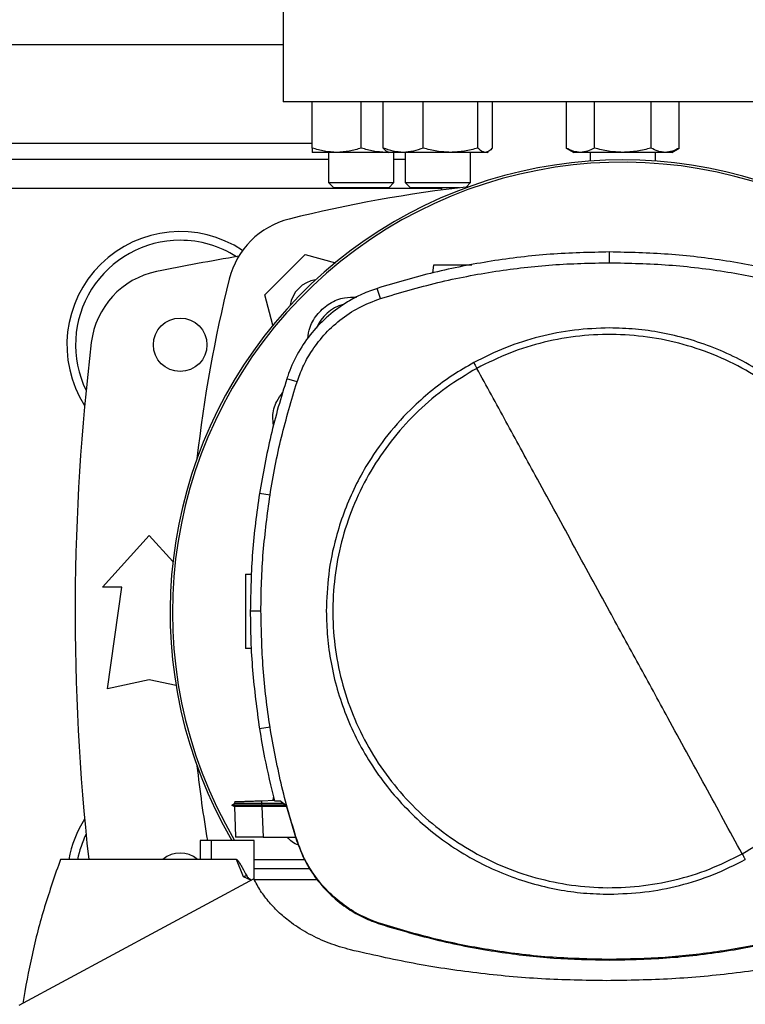
# Model space of a CAD drawing. Extents: x 0.4 to 10.6, y 0.4 to 8.1.
# Drawn here: x 7.4 to 7.7, y 6.2 to 6.5 of the extents above; entities that cross this region are included whole.
import ezdxf

# ---------------------------------------------------------------- set-up
doc = ezdxf.new("R2010")
doc.units = 0
doc.linetypes.add('SLD-SOLID', pattern=[0])
doc.layers.get('0').update_dxf_attribs({"linetype": 'CONTINUOUS'})

msp = doc.modelspace()

# ---------------------------------------------------------------- linework, layer by layer
at = {"color": 7, "linetype": 'SLD-SOLID'}
for p, q in [((7.516689073450578, 6.537736181284267), (7.516689073450578, 6.503615446376134)), ((7.313276999959765, 6.521988149789616), (7.516689073450578, 6.521988149789616)), ((7.733224506521445, 6.503615446376136), (7.516689073450578, 6.503615446376134)), ((7.525998456652752, 6.488944578083867), (7.525998456652744, 6.503615446376133)), ((7.541623456671683, 6.488944578083855), (7.541623456652754, 6.503615446376133)), ((7.548603801878372, 6.488944578083951), (7.548603801884044, 6.503615446376133)), ((7.561361560976498, 6.488944578083939), (7.561361560961036, 6.503615446376133)), ((7.578788983976696, 6.488944578083927), (7.578788983955577, 6.503615446376133)), ((7.583458647858404, 6.48894457806119), (7.583458647873114, 6.503615446376133)), ((7.606914594062991, 6.503615446376134), (7.606914594071733, 6.488944578072258)), ((7.61593569203001, 6.488944578083628), (7.615935692019089, 6.503615446376134)), ((7.63397788795312, 6.488944578083617), (7.633977887931261, 6.503615446376134)), ((7.642998985898281, 6.488944578083605), (7.642998985887343, 6.503615446376134)), ((7.533810956652733, 6.487549009366965), (7.525998456652743, 6.487549009366959)), ((7.531206789986102, 6.487549009366975), (7.531206789986102, 6.477903504118921)), ((7.549435956652738, 6.487549009366964), (7.533810956652733, 6.487549009366965)), ((7.55026774159999, 6.48762896272522), (7.549435956652738, 6.487549009366964)), ((7.550406224895749, 6.487549009366975), (7.549435956652738, 6.487549009366964)), ((7.549841548568797, 6.487875025386507), (7.550406224878581, 6.487549009367047)), ((7.554982681422534, 6.487549009367032), (7.550406224878563, 6.487549009367036)), ((7.552040123319435, 6.477903504118921), (7.552040123319435, 6.487549009366975)), ((7.570075272458285, 6.487549009367037), (7.554982681422534, 6.487549009367032)), ((7.555614558220472, 6.487549009366975), (7.555614558220472, 6.477903504118149)), ((7.581123815914325, 6.487549009367036), (7.570075272458285, 6.487549009367037)), ((7.576447891553805, 6.477903504118149), (7.576447891553805, 6.487549009367305)), ((7.581656224878557, 6.487549009367044), (7.581123815914325, 6.487549009367036)), ((7.581656224878581, 6.487549009367047), (7.582220901185686, 6.48787502538496)), ((7.606914594071733, 6.488944578072256), (7.609331789975165, 6.487549009366725)), ((7.611425143041018, 6.487549009366709), (7.609331789975149, 6.487549009366711)), ((7.624956789975169, 6.48754900936671), (7.611425143041018, 6.487549009366709)), ((7.614540123319416, 6.487549009366725), (7.614540123319416, 6.484790109325984)), ((7.638488436909289, 6.487549009366714), (7.624956789975169, 6.48754900936671)), ((7.635373456652749, 6.484790109325973), (7.635373456652749, 6.487549009366725)), ((7.640581789975153, 6.487549009366715), (7.638488436909289, 6.487549009366714)), ((7.640581789975165, 6.487549009366725), (7.642998985898281, 6.488944578083619)), ((7.531206789986102, 6.485242742965469), (7.298759283424241, 6.485242742965469)), ((7.55561455822053, 6.485242742965469), (7.552040123319435, 6.485242742965469)), ((7.531206789986101, 6.477903504118921), (7.532873456652768, 6.476236837452254)), ((7.531206789986101, 6.477903504118921), (7.552040123319435, 6.477903504118921)), ((7.550373456652768, 6.476236837452254), (7.552040123319435, 6.477903504118921)), ((7.555614558220476, 6.477903504118149), (7.557281224887143, 6.476236837451482)), ((7.555614558220476, 6.477903504118149), (7.576447891553809, 6.477903504118149)), ((7.575027104655473, 6.476482717219812), (7.576447891553809, 6.477903504118149)), ((7.550373456652768, 6.476236837452254), (7.532873456652768, 6.476236837452254)), ((7.572920416857039, 6.476236837451482), (7.557281224887143, 6.476236837451482)), ((7.567214007833781, 6.476236837452254), (7.567214007833781, 6.475518995054361)), ((7.620750344220356, 6.452373567021785), (7.620750344220356, 6.455780184663915)), ((7.51088413105792, 6.442089208007052), (7.523742344930797, 6.45494742187993)), ((7.523742344930797, 6.45494742187993), (7.533367513655945, 6.452368365693014)), ((7.56464438352033, 6.451620640493243), (7.56428877313849, 6.449090341149349)), ((7.547760979116766, 6.440939226048836), (7.546717768878457, 6.444182180555183)), ((7.513463671372274, 6.43246223249371), (7.51088413105792, 6.442089208007052)), ((7.52113772863938, 6.414338640777205), (7.517895663805049, 6.415384612641107)), ((7.512532984013217, 6.378253684200345), (7.509167782237198, 6.378783267561112)), ((7.459110333293093, 6.348923845326264), (7.474038154815409, 6.365328044801331)), ((7.474038154815409, 6.365328044801331), (7.48158282856251, 6.35703719452979)), ((7.504723946737784, 6.352998593249189), (7.506693138954026, 6.353067358956652)), ((7.46534392909362, 6.348923845326264), (7.459110333293093, 6.348923845326264)), ((7.460750753240606, 6.316443530365635), (7.46534392909362, 6.348923845326264)), ((7.509638889123962, 6.341270031368221), (7.506232271793102, 6.341270031368221)), ((7.506565945749046, 6.329312221982217), (7.504723946737784, 6.329376546005094)), ((7.474038154815409, 6.319396286271147), (7.460750753240606, 6.316443530365635)), ((7.482584277563277, 6.317497147882731), (7.474038154815409, 6.319396286271147)), ((7.512532984013223, 6.304286378536101), (7.509167782237217, 6.303756795175071)), ((7.501280935024334, 6.279936299241811), (7.500348350650085, 6.279397931257367)), ((7.501254252197027, 6.280489745227986), (7.501273724460082, 6.27993213257188)), ((7.501254251714205, 6.280489745211141), (7.50127372426345, 6.279932124373308)), ((7.501254253848281, 6.280489745285582), (7.501273726032395, 6.279932134891371)), ((7.501273761716358, 6.279932155492085), (7.501273723938366, 6.279932133682466)), ((7.509921360114886, 6.28079240730794), (7.513903144807208, 6.28093145429333)), ((7.509952840224559, 6.279890932364979), (7.509921360026089, 6.280792407302181)), ((7.509923349839947, 6.279401152303449), (7.509952840269256, 6.279890932364601)), ((7.51686964418939, 6.279873212454048), (7.509952840278607, 6.279890932366412)), ((7.513480240935464, 6.280916686164709), (7.513692636871575, 6.281854583916969)), ((7.513935179864325, 6.280790972604923), (7.515644776742828, 6.280790972604726)), ((7.517661209887196, 6.279280113620268), (7.515644776742828, 6.280790972604726)), ((7.500348814015632, 6.279404106305317), (7.500353930679116, 6.27940115253049)), ((7.500348814844045, 6.279404128527378), (7.501209742840588, 6.278907123738254)), ((7.500353974912311, 6.279401153201548), (7.500353765708719, 6.279401032426184)), ((7.500353794456611, 6.279401272669621), (7.500354001394649, 6.279401153201548)), ((7.500353955711629, 6.279401138079588), (7.500354282681328, 6.279400949324774)), ((7.501197664306914, 6.278914051297098), (7.500354005841044, 6.279401156201571)), ((7.500359944392298, 6.279401150733722), (7.500354015310839, 6.279401150733722)), ((7.501197647137989, 6.27891409416003), (7.501533828536964, 6.269287118468432)), ((7.501197647924998, 6.278914097884739), (7.501534762726347, 6.269260393068055)), ((7.501197648064237, 6.278914067567867), (7.501533827602649, 6.269287145169206)), ((7.517499668395435, 6.279401152304278), (7.509923349843688, 6.279401152303504)), ((7.509952795634509, 6.278913990987022), (7.509923349839895, 6.27940115230424)), ((7.50995279564381, 6.278913990985264), (7.509969213157065, 6.278913999723282)), ((7.509969213157078, 6.27891399972367), (7.510310517380675, 6.269140325532604)), ((7.517769548484507, 6.278913999724053), (7.509969213157068, 6.278913999724053)), ((7.517661209887196, 6.279280113620268), (7.520956831251521, 6.268143059900892)), ((7.490218453255527, 6.268129934694294), (7.4902184530289, 6.26206694256831)), ((7.493810966602088, 6.268129934694294), (7.490218453195705, 6.268129934694294)), ((7.493810966602088, 6.268129934694294), (7.493810966602088, 6.26206694256831)), ((7.507522839604057, 6.268129934694294), (7.493810966602088, 6.268129934694294)), ((7.501534762726347, 6.269260393068055), (7.501538956005921, 6.269140325484726)), ((7.501534762726693, 6.269260393061505), (7.501535094760833, 6.269250885818406)), ((7.507522839604057, 6.255543818006761), (7.507522839604057, 6.268129934694294)), ((7.510310517380675, 6.269140325532604), (7.520661725382, 6.269140325532593)), ((7.520956831251521, 6.268143059900892), (7.521137728639274, 6.268201421959505)), ((7.493810966602088, 6.262066942568281), (7.445714794511537, 6.262066942568344)), ((7.501843225174267, 6.262066942568281), (7.493810966602088, 6.262066942568281)), ((7.504049504578598, 6.256557166559242), (7.501843225174267, 6.262066942568281)), ((7.507522839604057, 6.26206694256831), (7.523491564711809, 6.26206694256831)), ((7.525349770949789, 6.259035446505318), (7.507522839604057, 6.259035446505318)), ((7.507330548931747, 6.255933956944555), (7.432489185829122, 6.215481370786158)), ((7.506394511069018, 6.2554280174326), (7.504049504578598, 6.256557166559242)), ((7.527637673417006, 6.255534063242063), (7.507527729803794, 6.255534063242063)), ((7.547702771148647, 6.241419889658851), (7.547760979116635, 6.241600836687214)), ((7.620750344220356, 6.230166495714635), (7.620750344220356, 6.229976416778905))]:
    msp.add_line(p, q, dxfattribs=at)
at = {"color": 8, "linetype": 'SLD-SOLID'}
for p, q in [((7.303967616774635, 6.49049208679749), (7.525998456652752, 6.49049208679749)), ((7.567214007833781, 6.475990774461532), (7.262752065576563, 6.475990774461531))]:
    msp.add_line(p, q, dxfattribs=at)
at = {"color": 7, "linetype": 'SLD-SOLID'}
msp.add_circle((7.483880674500448, 6.426187624853824), 0.008530183727033958, dxfattribs=at)
for centre, radius, start, end in [((7.624956789986012, 6.340885787583483), 0.1442808398943303, 0, 210.2826081363184), ((7.624956789986012, 6.340885787583483), 0.1435260242564267, 61.35211024345848, 210.458722974977), ((7.624956789986015, 6.039539268123987), 0.4397869383974053, 96.39875385422849, 103.985869763348), ((7.52501131677375, 6.440820236164101), 0.02624671916010662, 103.9858697633495, 166.0141302366533), ((7.483880674500448, 6.426187624853823), 0.03608923884514387, 56.49672838536296, 212.4702474963577), ((7.483880674500448, 6.426187624853823), 0.03333333333333437, 90, 205.886065169895), ((7.483880674500448, 6.426187624853823), 0.03333333333333371, 57.45155456368004, 90), ((7.624956789986015, 5.722447467373508), 0.7421259842519723, 99.49326199333034, 101.5495879447769), ((7.481626337166898, 6.423831458838338), 0.02624671916010638, 101.549587944773, 173.1509512470438), ((7.926292284813865, 6.340874762951842), 0.4397869383974064, 166.0141302366529, 173.6049564024114), ((7.528448777855564, 6.437404824345567), 0.009580052493444444, 98.24826895153926, 171.7451862158442), ((7.539514720591196, 6.426327856977627), 0.01325423612155793, 106.2211457647722, 156.97020907189), ((8.172200884474202, 6.340885787583484), 0.7217847769028881, 173.1509512470451, 186.2691969383932), ((7.926292284813865, 6.340874762951842), 0.4397869383974063, 186.3908511617547, 189.5210095326309), ((7.483880674500448, 6.255583950313142), 0.03608923884514401, 147.5297525036431, 169.6513353356997), ((7.483880674500448, 6.255583950313142), 0.03333333333333299, 154.1139348301072, 168.7850812129011), ((7.483880674500448, 6.255583950313143), 0.00853018372703368, 49.46474173590017, 130.5352582640998)]:
    msp.add_arc(centre, radius, start, end, dxfattribs=at)
for points, knots in [([(7.533810956652733, 6.487549009366965), (7.532501881081542, 6.487619332710535), (7.529854667359047, 6.487761540635127), (7.527293233834031, 6.488547356559969), (7.525998456652752, 6.488944578083867)], [0, 0, 0, 0, 0.4945107227523498, 0.9999999999999999, 0.9999999999999999, 0.9999999999999999, 0.9999999999999999]), ([(7.525998456652752, 6.488944578083867), (7.525998456652749, 6.488554519398557), (7.525998456652743, 6.487767250416955), (7.525998456652743, 6.487622195613228), (7.525998456652743, 6.487549009366959)], [0, 0, 0, 0, 0.4954579621793206, 1, 1, 1, 1]), ([(7.541623456671683, 6.488944578083855), (7.540354672326398, 6.488554519398552), (7.537793840848992, 6.487767250416972), (7.535146600628284, 6.487622195613237), (7.533810956652733, 6.487549009366965)], [0, 0, 0, 0, 0.4954579621816857, 0.9999999999999999, 0.9999999999999999, 0.9999999999999999, 0.9999999999999999]), ([(7.549435956652738, 6.487549009366964), (7.548126881080011, 6.487619332710532), (7.545479667354426, 6.487761540635116), (7.542918233845048, 6.488547356559959), (7.541623456671683, 6.488944578083855)], [0, 0, 0, 0, 0.494510722755286, 0.9999999999999999, 0.9999999999999999, 0.9999999999999999, 0.9999999999999999]), ([(7.554982681422534, 6.487549009367032), (7.553913825694934, 6.487619332710614), (7.551752384742455, 6.487761540635227), (7.549660983022316, 6.488547356560059), (7.548603801878372, 6.488944578083951)], [0, 0, 0, 0, 0.4945107227538278, 1, 1, 1, 1]), ([(7.548603801878372, 6.488944578083951), (7.548981194276558, 6.48850989025743), (7.549393088581599, 6.488035462470662), (7.549818947301385, 6.487908314338213), (7.549854618923215, 6.487897663904429)], [0, 0, 0, 0, 0.9162360187251953, 0.9999999999999999, 0.9999999999999999, 0.9999999999999999, 0.9999999999999999]), ([(7.561361560976498, 6.488944578083939), (7.560325602896644, 6.488554519398629), (7.558234692751016, 6.487767250417028), (7.556073230161913, 6.4876221956133), (7.554982681422534, 6.487549009367032)], [0, 0, 0, 0, 0.4954579621793195, 0.9999999999999999, 0.9999999999999999, 0.9999999999999999, 0.9999999999999999]), ([(7.570075272458285, 6.487549009367037), (7.568615188379539, 6.487619332710607), (7.565662605125895, 6.487761540635199), (7.56280569726584, 6.488547356560042), (7.561361560976498, 6.488944578083939)], [0, 0, 0, 0, 0.4945107227523498, 1, 1, 1, 1]), ([(7.578788983976696, 6.488944578083927), (7.577373838922352, 6.488554519398624), (7.574517602546389, 6.487767250417045), (7.571564989740339, 6.487622195613309), (7.570075272458285, 6.487549009367037)], [0, 0, 0, 0, 0.4954579621816854, 0.9999999999999999, 0.9999999999999999, 0.9999999999999999, 0.9999999999999999]), ([(7.581123815914325, 6.487549009367036), (7.580732587563173, 6.487619332710604), (7.579941445262006, 6.487761540635188), (7.579175939122088, 6.488547356560031), (7.578788983976696, 6.488944578083927)], [0, 0, 0, 0, 0.494510722755288, 1, 1, 1, 1]), ([(7.583458647858404, 6.48894457806119), (7.583079460883562, 6.48855451937871), (7.582314134659652, 6.487767250410172), (7.581522984449779, 6.487622195610558), (7.581123815914325, 6.487549009367036)], [0, 0, 0, 0, 0.4954579668046319, 1, 1, 1, 1]), ([(7.611425143041018, 6.487549009366709), (7.610669347899968, 6.487619332712756), (7.609140978339164, 6.487761540641436), (7.60766213401538, 6.48854735655605), (7.606914594071733, 6.488944578072258)], [0, 0, 0, 0, 0.4945107259605476, 0.9999999999999999, 0.9999999999999999, 0.9999999999999999, 0.9999999999999999]), ([(7.61593569203001, 6.488944578083628), (7.615203159046723, 6.488554519398311), (7.613724662303909, 6.487767250416701), (7.612196277449854, 6.487622195612976), (7.611425143041018, 6.487549009366709)], [0, 0, 0, 0, 0.4954579621810022, 0.9999999999999999, 0.9999999999999999, 0.9999999999999999, 0.9999999999999999]), ([(7.624956789975169, 6.48754900936671), (7.623445199707447, 6.487619332710292), (7.620388460595091, 6.487761540634905), (7.61743077193375, 6.488547356559737), (7.61593569203001, 6.488944578083628)], [0, 0, 0, 0, 0.4945107227538274, 1, 1, 1, 1]), ([(7.63397788795312, 6.488944578083617), (7.632512821986545, 6.488554519398306), (7.629555828500898, 6.487767250416705), (7.626499058792827, 6.487622195612977), (7.624956789975169, 6.48754900936671)], [0, 0, 0, 0, 0.4954579621793208, 1, 1, 1, 1]), ([(7.638488436909289, 6.487549009366714), (7.637732641774113, 6.487619332710285), (7.636204272215268, 6.487761540634876), (7.634725427898144, 6.488547356559718), (7.63397788795312, 6.488944578083617)], [0, 0, 0, 0, 0.494510722752351, 1, 1, 1, 1]), ([(7.642998985898281, 6.488944578083605), (7.642266452914989, 6.488554519398302), (7.640787956172163, 6.487767250416723), (7.639259571318119, 6.487622195612986), (7.638488436909289, 6.487549009366714)], [0, 0, 0, 0, 0.4954579621816843, 1, 1, 1, 1]), ([(7.620750344220356, 6.455780184663915), (7.614442214780104, 6.455641529192815), (7.601825955944135, 6.455364218251596), (7.58311833315339, 6.453057427603913), (7.564662902742469, 6.449518240323356), (7.552711440092771, 6.445964423478124), (7.546717768878457, 6.444182180555183)], [0, 0, 0, 0, 0.251500429042732, 0.5030008563099697, 0.7507544015000762, 1, 1, 1, 1]), ([(7.694782919562062, 6.444182180554348), (7.688734605769944, 6.445979295644677), (7.676637978227985, 6.449573525812772), (7.658121172736014, 6.453098344676632), (7.639467590488581, 6.455372685802432), (7.627001900826774, 6.455644080123585), (7.620750344220356, 6.455780184663916)], [0, 0, 0, 0, 0.251500429039698, 0.5030008563213058, 0.7507544015339629, 0.9999999999999999, 0.9999999999999999, 0.9999999999999999, 0.9999999999999999]), ([(7.547760979116766, 6.440939226048836), (7.553810086481211, 6.442734461759322), (7.565908301165311, 6.446324933167001), (7.584259633777351, 6.449784682205742), (7.602564863518416, 6.451983633525927), (7.614676745572185, 6.452243336779752), (7.620750344220356, 6.452373567021785)], [0, 0, 0, 0, 0.2551008553209349, 0.5102017087529033, 0.7543867892380974, 1, 1, 1, 1]), ([(7.576902112423586, 6.451620640493243), (7.576388410341979, 6.451620640493243), (7.575323993932237, 6.451620640493243), (7.573595049769175, 6.451620640493243), (7.5718350546519, 6.451620640493243), (7.570141418563346, 6.451620640493243), (7.568580789047681, 6.451620640493243), (7.566764466028494, 6.451620640493243), (7.565037358590637, 6.451620640493243), (7.564776103907297, 6.451620640493243), (7.56464438352033, 6.451620640493243)], [0, 0, 0, 0, 0.09165237834238338, 0.1899083126048111, 0.2881642468671631, 0.3869237129916324, 0.4866064838544948, 0.5874829566172838, 0.7920155769439695, 1, 1, 1, 1]), ([(7.620750344220356, 6.452373567021786), (7.627058655345364, 6.452232918828225), (7.639675277548238, 6.451951622442154), (7.658205470208215, 6.449633599153122), (7.676306203889877, 6.446129278534332), (7.687917255863435, 6.442672603146674), (7.693739709324015, 6.440939226048817)], [0, 0, 0, 0, 0.255100855332197, 0.5102017087580702, 0.7543867892140492, 1, 1, 1, 1]), ([(7.546717768878457, 6.444182180555183), (7.545084698065855, 6.443594662987928), (7.541818556422323, 6.442419627846824), (7.536533764890823, 6.439590709583308), (7.531050316991043, 6.435607419946828), (7.525760059524929, 6.430204575932906), (7.521480009433442, 6.423978966682697), (7.51907164343929, 6.41888085455091), (7.518083909517918, 6.415944275862738), (7.517895663805049, 6.415384612641107)], [0, 0, 0, 0, 0.1230512923048102, 0.2461025859905837, 0.4240992240555823, 0.6020958549091004, 0.7800925764667445, 0.9580892902305141, 1, 1, 1, 1]), ([(7.52113772863938, 6.414338640777205), (7.52172648150272, 6.415959678275233), (7.522913489006113, 6.419227914904299), (7.525723734047626, 6.42427594615283), (7.529579790766044, 6.429398572294249), (7.534750760907069, 6.434227592242592), (7.540825446039143, 6.438300154005074), (7.545424532940312, 6.440050174015341), (7.547760979116766, 6.440939226048836)], [0, 0, 0, 0, 0.1323577969084808, 0.2668516925270755, 0.4423268423727719, 0.6228908050534631, 0.8084195068341555, 1, 1, 1, 1]), ([(7.524556581226829, 6.42808012470321), (7.524726179521821, 6.42934515809786), (7.525119220695514, 6.432276851545686), (7.52764267786038, 6.43632771094931), (7.531481246171562, 6.439600287371788), (7.535860241614853, 6.441447809110911), (7.538801030397728, 6.441385461519344), (7.540079524798612, 6.441358356190599)], [0, 0, 0, 0, 0.1684610724865359, 0.3904056798116793, 0.610854174291183, 0.8308206416613427, 1, 1, 1, 1]), ([(7.620750344220356, 6.431552617607942), (7.617002669206961, 6.431418905245553), (7.609477848633604, 6.431150429048493), (7.598363469895188, 6.428944136026156), (7.587551931707711, 6.425551823295566), (7.580819566045958, 6.422179842167798), (7.57746656668529, 6.420500454693375)], [0, 0, 0, 0, 0.2490208887282327, 0.4999999999999966, 0.7509791112717599, 1, 1, 1, 1]), ([(7.711032930459962, 6.341270031368221), (7.710960586315218, 6.344023383009269), (7.710815894975629, 6.349530202375385), (7.709616647005922, 6.357884563199863), (7.707658213663784, 6.36625716276036), (7.704793010849062, 6.374647098674366), (7.70106193563452, 6.382849284987525), (7.696430632945026, 6.390787159788192), (7.690955599315665, 6.39828890305652), (7.684703759093669, 6.405223446239248), (7.677769215913604, 6.411475286477786), (7.67026747261835, 6.416950320038957), (7.662329597921071, 6.421581622980672), (7.654127620408596, 6.425312602127518), (7.645737698265497, 6.428177839381933), (7.637365214225174, 6.430136261169676), (7.6290106365159, 6.431335621949657), (7.623503813677289, 6.431480284705425), (7.620750344220356, 6.431552617607942)], [0, 0, 0, 0, 0.05824723291993131, 0.1164969216005763, 0.1782400941697869, 0.2399881217718676, 0.3038030063583766, 0.3686255054243376, 0.4341375894889465, 0.4999999899400676, 0.5658623903911887, 0.6313744744557978, 0.6961969735217591, 0.7600118581082689, 0.8217550303895971, 0.883503057728637, 0.9417503010771632, 1, 1, 1, 1]), ([(7.663038813414687, 6.263861507738127), (7.666346585263156, 6.265834484964247), (7.672962128390655, 6.269780439076836), (7.681798123587267, 6.277277594545946), (7.689641494226032, 6.285774575243568), (7.696292311012747, 6.295246459603303), (7.701654329409639, 6.305498995573744), (7.705630873234475, 6.316365476250626), (7.708155580641155, 6.3276575335246), (7.709184479820657, 6.339182695908987), (7.708700279151593, 6.350743524069919), (7.706711398558115, 6.362142286215878), (7.703251711915939, 6.373183932193861), (7.698380212580894, 6.383679421739827), (7.692180644980383, 6.393449384285693), (7.684758696935732, 6.402326436994104), (7.676241566097914, 6.410158799777259), (7.66677507937812, 6.416812582704178), (7.656521073037264, 6.422173865710108), (7.645655029248967, 6.42615052226538), (7.634362665254465, 6.428675560583356), (7.622838342810698, 6.429703046508187), (7.611274575304749, 6.429224258117378), (7.599886821347304, 6.42721522756562), (7.588804073972055, 6.423830724373192), (7.58190927487256, 6.420395944888524), (7.578461875026071, 6.418678554998362)], [0, 0, 0, 0, 0.04166674171785159, 0.08333347626268325, 0.1250002370951198, 0.1666669053309829, 0.2083334215881834, 0.2500000169871986, 0.2916666315476091, 0.3333332351116455, 0.3750000084935513, 0.4166667818754506, 0.4583333854394701, 0.4999999999998691, 0.5416666145603011, 0.5833332181243663, 0.624999991506297, 0.6666667648882201, 0.7083333684522524, 0.749999983012616, 0.7916665784115489, 0.8333330946687181, 0.8749997629046294, 0.9166665237371507, 0.9583332582820377, 0.9999999999999999, 0.9999999999999999, 0.9999999999999999, 0.9999999999999999]), ([(7.57746656668529, 6.420500454693375), (7.575215661479774, 6.419196797690614), (7.570681991554928, 6.416571031607154), (7.564304393155268, 6.411871274722122), (7.557223827678744, 6.405695900084956), (7.549873066727997, 6.397642311464345), (7.543638882754731, 6.388606359813736), (7.539119368342091, 6.380126283440227), (7.53592776827203, 6.372558245725327), (7.53307163645747, 6.363532543467546), (7.53091012453905, 6.353079860952604), (7.530613882902888, 6.345171118366148), (7.530467757980698, 6.341270031368221)], [0, 0, 0, 0, 0.0807135244756299, 0.1625694754033697, 0.2454938970773671, 0.3721513491033686, 0.4999943223947222, 0.5852421621394184, 0.670141472864489, 0.7546045973233334, 0.878955623568715, 1, 1, 1, 1]), ([(7.578461875026071, 6.418678554998362), (7.575154103177594, 6.416705577772242), (7.568538560050083, 6.412759623659655), (7.559702564853477, 6.40526246819052), (7.551859194214739, 6.396765487492865), (7.545208377428045, 6.387293603133116), (7.539846359031155, 6.377041067162683), (7.535869815206314, 6.366174586485816), (7.533345107799634, 6.354882529211853), (7.532316208620109, 6.343357366827472), (7.532800409289131, 6.33179653866654), (7.534789289882571, 6.320397776520569), (7.538248976524722, 6.309356130542572), (7.54312047585976, 6.2988606409966), (7.549320043460274, 6.289090678450743), (7.556741991504929, 6.280213625742352), (7.565259122342749, 6.272381262959215), (7.574725609062545, 6.265727480032306), (7.584979615403407, 6.260366197026378), (7.595845659191719, 6.256389540471107), (7.607138023186238, 6.253864502153132), (7.618662345630015, 6.252837016228277), (7.630226113135969, 6.253315804619046), (7.641613867093421, 6.255324835170779), (7.652696614468691, 6.258709338363218), (7.659591413568188, 6.262144117847935), (7.663038813414687, 6.263861507738127)], [0, 0, 0, 0, 0.0416667417179071, 0.08333347626274483, 0.1250002370951866, 0.166666905331057, 0.2083334215882166, 0.250000016987143, 0.2916666315475043, 0.3333332351115213, 0.375000008493411, 0.4166667818753037, 0.4583333854393409, 0.4999999999997566, 0.5416666145601352, 0.5833332181241244, 0.6249999915059988, 0.6666667648878953, 0.7083333684519291, 0.7499999830123252, 0.7916665784113239, 0.8333330946685409, 0.8749997629044384, 0.9166665237369119, 0.9583332582818345, 1, 1, 1, 1]), ([(7.577466566686209, 6.4205004546939), (7.577652584000675, 6.420159952283739), (7.577984910269594, 6.419551633128864), (7.578316076699029, 6.418945437045886), (7.578461875026071, 6.418678554998362)], [0, 0, 0, 0, 0.5597430352695721, 1, 1, 1, 1]), ([(7.620750344220356, 6.341270031368221), (7.616798902842165, 6.348503096294101), (7.608894667080441, 6.362971702805529), (7.597890225204273, 6.383115198544217), (7.587741849856123, 6.401691675014196), (7.58155623596315, 6.413014365296507), (7.578461875026071, 6.418678554998362)], [0, 0, 0, 0, 0.2797753095902302, 0.5596464164989953, 0.7797125797269779, 1, 1, 1, 1]), ([(7.517895663805049, 6.415384612641107), (7.516966305131095, 6.41238239794706), (7.515107587783288, 6.406377968559305), (7.511947023940922, 6.394221243638928), (7.510278871649382, 6.384955084766723), (7.509167782237198, 6.378783267561112)], [0, 0, 0, 0, 0.2503411295636263, 0.5006822590991606, 0.9999999999999999, 0.9999999999999999, 0.9999999999999999, 0.9999999999999999]), ([(7.512532984013217, 6.378253684200345), (7.513058909900567, 6.381352163192608), (7.514110761675206, 6.387549121176776), (7.516748922646308, 6.399648683663035), (7.519393332862342, 6.408499900309915), (7.52113772863938, 6.414338640777205)], [0, 0, 0, 0, 0.2539239867307491, 0.5078479734324665, 1, 1, 1, 1]), ([(7.513670227161765, 6.40054299434045), (7.513547383292337, 6.401454251198341), (7.513201759825298, 6.404018088987317), (7.514210816311415, 6.407788006511059), (7.515883409372218, 6.410031278063874), (7.51655421765049, 6.410930962011694)], [0, 0, 0, 0, 0.2482699356919093, 0.6985119919599702, 1, 1, 1, 1]), ([(7.509167782237198, 6.378783267561112), (7.508716128456771, 6.375673087010452), (7.507812820895961, 6.369452725909444), (7.506579302110125, 6.356952468610365), (7.506371007998094, 6.347539575328182), (7.506232271793102, 6.341270031368221)], [0, 0, 0, 0, 0.2503415569046125, 0.5006831137840501, 0.9999999999999999, 0.9999999999999999, 0.9999999999999999, 0.9999999999999999]), ([(7.509638889123962, 6.341270031368221), (7.509677049205497, 6.344412630216293), (7.509753369368562, 6.350697827912077), (7.510479713604514, 6.363060344033647), (7.511716884952634, 6.372214893311138), (7.512532984013217, 6.378253684200345)], [0, 0, 0, 0, 0.2539266718828393, 0.5078533437366199, 1, 1, 1, 1]), ([(7.504723946737784, 6.352998593249189), (7.504723946737784, 6.352830099886989), (7.504723946737784, 6.352577905693939), (7.504723946737784, 6.3510717168842), (7.504723946737784, 6.349605345090123), (7.504723946737784, 6.347802939590065), (7.504723946737784, 6.345746899434331), (7.504723946737784, 6.343512571216123), (7.504723946737784, 6.341187580475181), (7.504723946737784, 6.338862524534528), (7.504723946737784, 6.336628393532162), (7.504723946737784, 6.334571619978438), (7.504723946737784, 6.332771996703898), (7.504723946737784, 6.331295049999358), (7.504723946737784, 6.330207050745988), (7.504723946737784, 6.329507773964372), (7.504723946737784, 6.329420354884602), (7.504723946737784, 6.329376546005094)], [0, 0, 0, 0, 0.1281517628563983, 0.1918124844794477, 0.2547551426713864, 0.3169112292802391, 0.3783318040679546, 0.4391834750526072, 0.4997248896487229, 0.5602663042447915, 0.6211179752292192, 0.6825385500165709, 0.7446946366250335, 0.807637294816602, 0.8712980164393069, 0.9355027563215819, 1, 1, 1, 1]), ([(7.506232271793102, 6.341270031368221), (7.506269912999918, 6.33812745323417), (7.506345195413545, 6.331842296966411), (7.507071141458248, 6.319302320751105), (7.508329584619672, 6.309971604422332), (7.509167782237217, 6.303756795175071)], [0, 0, 0, 0, 0.2503415568265687, 0.5006831136261095, 1, 1, 1, 1]), ([(7.512532984013223, 6.304286378536101), (7.512081835264797, 6.307396659634707), (7.511179537767998, 6.313617221831563), (7.509973999680377, 6.325942239426859), (7.509772083178266, 6.335177800869617), (7.509638889123962, 6.341270031368221)], [0, 0, 0, 0, 0.2539266718035427, 0.5078533435780386, 1, 1, 1, 1]), ([(7.530467757980698, 6.341270031368221), (7.530540102125464, 6.338516679727389), (7.530684793465109, 6.333009860361264), (7.531884041434783, 6.32465549953686), (7.533842474776861, 6.316282899976096), (7.536707677591756, 6.30789296406213), (7.540438752806319, 6.299690777748872), (7.545070055495842, 6.291752902948216), (7.550545089125208, 6.284251159679895), (7.556796929347206, 6.277316616497179), (7.563731472527262, 6.27106477625865), (7.571233215822503, 6.265589742697492), (7.579171090519758, 6.260958439755776), (7.587373068032154, 6.25722746060901), (7.595762990175182, 6.254362223354454), (7.604135474215583, 6.252403801566817), (7.61249005192491, 6.251204440786848), (7.617996874763501, 6.251059778031067), (7.620750344220356, 6.250987445128546)], [0, 0, 0, 0, 0.05824723291539119, 0.1164969216009218, 0.1782400941683193, 0.2399881217725588, 0.3038030063591718, 0.3686255054252012, 0.4341375894898403, 0.499999989940952, 0.5658623903920261, 0.6313744744565547, 0.696196973522408, 0.7600118581087891, 0.821755030388334, 0.8835030577289208, 0.941750301078813, 1, 1, 1, 1]), ([(7.663038813414687, 6.263861507738127), (7.659100193580847, 6.271071102984403), (7.651227548453051, 6.285481883228115), (7.640224768837125, 6.305622336219747), (7.630064669456042, 6.324220273388215), (7.623854932916061, 6.335587119879751), (7.620750344220356, 6.341270031368221)], [0, 0, 0, 0, 0.2803190453630842, 0.5603110886065025, 0.780175339944013, 1, 1, 1, 1]), ([(7.509167782237217, 6.303756795175071), (7.509686769341358, 6.300656439563856), (7.510978324478849, 6.292940871709146), (7.512828476552076, 6.285338484007807), (7.513935179864325, 6.280790972604923)], [0, 0, 0, 0, 0.401831163900984, 1, 1, 1, 1]), ([(7.521137728639274, 6.268201421959505), (7.520208853246449, 6.271203814440245), (7.518351102460874, 6.277208599401486), (7.515245376563283, 6.289196667315669), (7.513611064501964, 6.298288749893774), (7.512532984013223, 6.304286378536101)], [0, 0, 0, 0, 0.253923986724049, 0.5078479734276726, 1, 1, 1, 1]), ([(7.501312144341887, 6.280491766868377), (7.501395266344149, 6.280494669552658), (7.501568793117467, 6.280500729241109), (7.503154600355405, 6.280556106850124), (7.504917541819469, 6.280617670122617), (7.506456882705103, 6.280671425090853), (7.508143830887568, 6.280730334619478), (7.509329901747702, 6.280771753126587), (7.509921360114951, 6.280792407307893)], [0, 0, 0, 0, 0.237870124866449, 0.496581339647685, 0.6243061976934089, 0.7505405962814305, 0.8756019926146826, 1, 1, 1, 1]), ([(7.509952841704785, 6.279890861163121), (7.508968145322577, 6.279893913423448), (7.507331601869445, 6.279898986212126), (7.505216897562103, 6.279907894282553), (7.503607549422419, 6.279916352657754), (7.502400305999866, 6.279924064899838), (7.501472293200081, 6.279930739684316), (7.501378981204704, 6.279931304659634), (7.501323484977523, 6.279931640672154)], [0, 0, 0, 0, 0.2063790202678409, 0.3429973345959184, 0.5029218441275702, 0.6570169625455282, 0.7960148157934486, 1, 1, 1, 1]), ([(7.509923350435774, 6.279401181858372), (7.509275548374281, 6.279401180559777), (7.507976082905612, 6.279401177954847), (7.505496836776479, 6.27940117274822), (7.502814756988365, 6.279401166190938), (7.500715325471976, 6.279401158686836), (7.500513015812834, 6.279401153783505), (7.500415835939945, 6.279401151428179)], [0, 0, 0, 0, 0.124197479192998, 0.2491352607535307, 0.5017708828789891, 0.7606745892601884, 1, 1, 1, 1]), ([(7.50995279539472, 6.278914084119898), (7.509167362460156, 6.278913248639232), (7.507395254288546, 6.278911363612456), (7.504900632760597, 6.27891013712141), (7.502799572598756, 6.278910053388646), (7.501444741083077, 6.278911165889796), (7.501277864063884, 6.278913145115526), (7.50119764797303, 6.278914096509263)], [0, 0, 0, 0, 0.1642482472555742, 0.3705799035479713, 0.5776939263727434, 0.797001752943115, 1, 1, 1, 1]), ([(7.510310517380675, 6.269140325532604), (7.509338523001162, 6.269140325532608), (7.507395538782032, 6.269140325532617), (7.504833248913664, 6.269140325532613), (7.50285168925563, 6.269140325532614), (7.501718648244815, 6.269140325532613), (7.501592609527079, 6.269140325532613), (7.501538959216262, 6.269140325532613)], [0, 0, 0, 0, 0.2028790476372566, 0.4055484231802549, 0.6144179184468971, 0.8358710807867574, 1, 1, 1, 1]), ([(7.521580805257905, 6.266647305284216), (7.520874125894497, 6.266925079956621), (7.519504280219479, 6.267463525612925), (7.51855357863898, 6.268593355212049), (7.518093327333247, 6.269140325532622)], [0, 0, 0, 0, 0.5158824649345802, 1, 1, 1, 1]), ([(7.520956831251521, 6.268143059900892), (7.521767037356726, 6.265991936635345), (7.523410944362864, 6.261627310665999), (7.52720637948052, 6.255748710182963), (7.531899424902794, 6.250501224237603), (7.537045638867027, 6.246449974642426), (7.542372846033802, 6.243371634267488), (7.545915100962768, 6.242074509671728), (7.547702771148646, 6.241419889658851)], [0, 0, 0, 0, 0.1754287330266669, 0.355944643526802, 0.5313878764479956, 0.7119136893290502, 0.8546114498042248, 1, 1, 1, 1]), ([(7.547760979116635, 6.241600836687214), (7.545619036122967, 6.242405502783385), (7.541273036830258, 6.244038169149936), (7.535418185278115, 6.24781121123865), (7.530190793750301, 6.252478280296935), (7.526153768634741, 6.257597450717727), (7.523085036415764, 6.262897607052367), (7.521790860521457, 6.26642250921912), (7.521137728639274, 6.268201421959505)], [0, 0, 0, 0, 0.1754288406971132, 0.355944868675155, 0.5313881009590807, 0.7119139129377235, 0.8546115647019987, 1, 1, 1, 1]), ([(7.445714794511537, 6.262066942568344), (7.443972360892152, 6.257040052378719), (7.440499049615386, 6.247019610745561), (7.436471126215326, 6.231664690251127), (7.434610612308095, 6.221294955162537), (7.433683360176891, 6.216126835255692)], [0, 0, 0, 0, 0.3355322839176993, 0.6688392903383302, 1, 1, 1, 1]), ([(7.501843225174267, 6.26206694256831), (7.501859528421532, 6.262065088375823), (7.501895670504625, 6.262060977883121), (7.501977039764056, 6.262020888393923), (7.502277695088785, 6.261773349454784), (7.502619231544899, 6.261247429776613), (7.503021381829931, 6.260606301116111), (7.503358157865956, 6.260022435755982), (7.50405311812559, 6.258780927305599), (7.504622679408828, 6.257694488428473), (7.505086360569805, 6.256810016020147)], [0, 0, 0, 0, 0.007855211073210874, 0.01741393519511454, 0.04306374077661686, 0.1945545179883341, 0.3143890289318698, 0.4091134593811755, 0.518957897556284, 1, 1, 1, 1]), ([(7.620750344220356, 6.250987445128546), (7.624498019233755, 6.251121157490926), (7.632022839807119, 6.251389633687968), (7.643137218545552, 6.253595926710275), (7.653948756733049, 6.256988239440828), (7.660681122394823, 6.260360220568571), (7.6640341217555, 6.262039608042982)], [0, 0, 0, 0, 0.249020888728231, 0.5000000000000144, 0.7509791112718002, 1, 1, 1, 1]), ([(7.663038813414687, 6.263861507738127), (7.663224399465677, 6.263521794750448), (7.663555675093677, 6.262915398780851), (7.663887979665144, 6.262307119342924), (7.664034121754582, 6.262039608042588)], [0, 0, 0, 0, 0.5602164340003456, 1, 1, 1, 1]), ([(7.505086344832612, 6.256810009931854), (7.504920088980652, 6.256770298165017), (7.504589241754887, 6.256691272207531), (7.504228809456885, 6.256601716597035), (7.504049499967573, 6.256557164066997)], [0, 0, 0, 0, 0.5025154784809871, 0.9999999999999999, 0.9999999999999999, 0.9999999999999999, 0.9999999999999999]), ([(7.505086360569805, 6.256810016020147), (7.505169673693761, 6.256689376108707), (7.505345043821612, 6.256435434884461), (7.505868941963157, 6.256028050741019), (7.506281435934557, 6.255726487990042), (7.506564223775185, 6.255519749746393)], [0, 0, 0, 0, 0.2215335003431166, 0.4663173871557272, 1, 1, 1, 1]), ([(7.538147840829779, 6.233252625421065), (7.535861875821447, 6.233902369110421), (7.531346191484356, 6.235185869684777), (7.525038090621327, 6.238112651882362), (7.519790650221228, 6.241404149742286), (7.515573685169381, 6.244863033640581), (7.512282068236443, 6.248280203784794), (7.509461874381616, 6.25194322697122), (7.508034568583119, 6.254615738591411), (7.507330548931747, 6.255933956944555)], [0, 0, 0, 0, 0.1804234590123902, 0.3564076374470521, 0.5264731150966083, 0.6500350537592754, 0.7700209991287001, 0.88656268601561, 0.9999999999999999, 0.9999999999999999, 0.9999999999999999, 0.9999999999999999]), ([(7.547702771148647, 6.241419889658851), (7.553899504112785, 6.239584429091275), (7.566292969990545, 6.235913507971086), (7.584817348844116, 6.232477197269965), (7.602995110335343, 6.230347608860161), (7.614820993548252, 6.230100376171992), (7.620750344220356, 6.229976416778905)], [0, 0, 0, 0, 0.261071391211574, 0.5221427802949082, 0.7604083368812309, 1, 1, 1, 1]), ([(7.620750344220356, 6.230166495714635), (7.614289167671914, 6.23031411210781), (7.601366814627486, 6.230609344892962), (7.582688945773947, 6.233003275608164), (7.56475057568355, 6.236532676078268), (7.553434627371046, 6.239908332661073), (7.547760979116635, 6.241600836687214)], [0, 0, 0, 0, 0.2612799581477899, 0.5225599141743016, 0.7606186388693346, 1, 1, 1, 1]), ([(7.693739709323993, 6.241600836687663), (7.68754292898897, 6.239765487551485), (7.675149368369242, 6.236094789294033), (7.656634221104013, 6.232662150240259), (7.638475906846752, 6.230536729678487), (7.626669767148244, 6.230290134747172), (7.620750344220356, 6.230166495714635)], [0, 0, 0, 0, 0.2612799580930565, 0.5225599140645594, 0.7606186388141545, 1, 1, 1, 1]), ([(7.620750344220356, 6.229976416778905), (7.627211509689722, 6.230123914870637), (7.640133840575725, 6.230418911052896), (7.658821620731671, 6.232812175753187), (7.676779779716177, 6.236343561522588), (7.688114719530788, 6.239724652646203), (7.693797917292171, 6.2414198896584)], [0, 0, 0, 0, 0.2610713911780075, 0.5221427802256042, 0.7604083368681069, 1, 1, 1, 1]), ([(7.619839993383585, 6.223387460128677), (7.612924283806308, 6.223505136791875), (7.59910954056392, 6.223740206363485), (7.57850913791916, 6.225688671407508), (7.558133588826705, 6.228680437963176), (7.544793786166111, 6.231732216581863), (7.538147840829779, 6.233252625421065)], [0, 0, 0, 0, 0.251507713771585, 0.5024089647504625, 0.7520980703945422, 1, 1, 1, 1]), ([(7.70153214593739, 6.233252625421065), (7.694886314204605, 6.231732251883519), (7.681546508477511, 6.228680491255361), (7.661171085905655, 6.225688699845275), (7.640570568540697, 6.223740181381066), (7.626755824000844, 6.223505129822747), (7.619839993383585, 6.223387460128677)], [0, 0, 0, 0, 0.2478976270805246, 0.4975910192170883, 0.7484878998912635, 1, 1, 1, 1])]:
    msp.add_open_spline(points, degree=3, knots=knots, dxfattribs=at)

doc.saveas('drawing.dxf')
